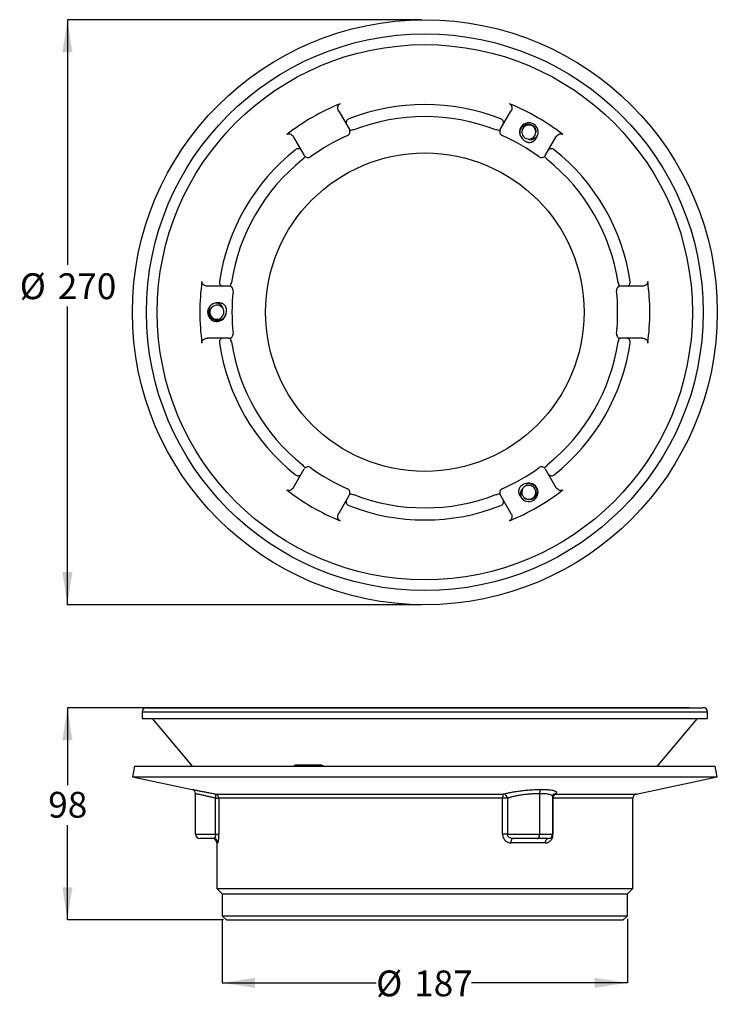
# Model space of a CAD drawing. Units: millimetres. Extents: x 82 to 189, y 41 to 193.
import ezdxf

# ---------------------------------------------------------------- set-up
doc = ezdxf.new("R2010")
doc.units = ezdxf.units.MM
doc.layers.add('BORDER', color=7, linetype='Continuous', lineweight=25)
doc.styles.add('SLDTEXTSTYLE0', font='TXT', dxfattribs={"width": 0.7})
doc.dimstyles.new('SLDDIMSTYLE0', dxfattribs={"dimtxt": 5.037667, "dimasz": 2.686756, "dimexe": 0, "dimexo": 0.0625, "dimgap": 1.259417, "dimtad": 0, "dimtih": 1, "dimtoh": 1, "dimdec": 0, "dimlfac": 3, "dimrnd": 1e-09, "dimzin": 12, "dimdsep": 46, "dimtxsty": 'SLDTEXTSTYLE0', "dimsah": 1, "dimcen": 0.09, "dimadec": 0, "dimazin": 3, "dimtfac": 1, "dimtdec": 3, "dimtofl": 0, "dimtmove": 0, "dimatfit": 3, "dimfxl": 0, "dimfrac": 2, "dimtolj": 1, "dimtzin": 12, "dimarcsym": 0})
doc.dimstyles.new('SLDDIMSTYLE1', dxfattribs={"dimtxt": 5.037667, "dimasz": 2.686756, "dimexe": 0, "dimexo": 0.0625, "dimgap": 1.259417, "dimtad": 0, "dimtih": 1, "dimtoh": 1, "dimdec": 0, "dimlfac": 3, "dimrnd": 1e-09, "dimzin": 12, "dimdsep": 46, "dimtxsty": 'SLDTEXTSTYLE0', "dimsah": 1, "dimcen": 0.09, "dimadec": 0, "dimazin": 3, "dimtfac": 1, "dimtdec": 0, "dimtofl": 0, "dimtmove": 0, "dimatfit": 3, "dimfxl": 0, "dimfrac": 2, "dimtolj": 1, "dimtzin": 12, "dimarcsym": 0})

# ---------------------------------------------------------------- blocks, each defined once
blk = doc.blocks.new('_D')
at = {"layer": 'BORDER'}
for p, q in [((143.46, 192.71), (88.96, 192.71)), ((88.96, 192.71), (88.96, 154.99)), ((88.96, 102.71), (88.96, 148.57)), ((143.46, 102.71), (88.96, 102.71))]:
    blk.add_line(p, q, dxfattribs=at)
for points in [[(88.96, 192.71), (88.19, 187.68), (89.74, 187.68)], [(88.96, 102.71), (89.74, 107.75), (88.19, 107.75)]]:
    blk.add_solid(points, dxfattribs=at)
at = {"layer": 'BORDER', "char_height": 3.969, "attachment_point": 1, "style": 'SLDTEXTSTYLE0'}
for s, insert in [('%%c', (81.63, 153.69)), ('270', (87.48, 153.69))]:
    blk.add_mtext(s, dxfattribs=dict(at, insert=insert))
blk = doc.blocks.new('_D_1')
at = {"layer": 'BORDER'}
for p, q in [((184.63, 86.87), (88.96, 86.87)), ((88.96, 86.87), (88.96, 74.96)), ((88.96, 54.21), (88.96, 68.8)), ((112.96, 54.21), (88.96, 54.21))]:
    blk.add_line(p, q, dxfattribs=at)
for points in [[(88.96, 86.87), (88.19, 81.84), (89.74, 81.84)], [(88.96, 54.21), (89.74, 59.25), (88.19, 59.25)]]:
    blk.add_solid(points, dxfattribs=at)
at = {"layer": 'BORDER', "insert": (86.02, 73.92), "char_height": 3.969, "attachment_point": 1, "style": 'SLDTEXTSTYLE0'}
blk.add_mtext('98', dxfattribs=at)
blk = doc.blocks.new('_D_2')
at = {"layer": 'BORDER'}
for p, q in [((112.8, 54.37), (112.8, 44.54)), ((175.13, 54.37), (175.13, 44.54)), ((112.8, 44.54), (136.47, 44.54)), ((175.13, 44.54), (151.14, 44.54))]:
    blk.add_line(p, q, dxfattribs=at)
for points in [[(112.8, 44.54), (117.83, 43.76), (117.83, 45.31)], [(175.13, 44.54), (170.09, 45.31), (170.09, 43.76)]]:
    blk.add_solid(points, dxfattribs=at)
at = {"layer": 'BORDER', "char_height": 3.969, "attachment_point": 1, "style": 'SLDTEXTSTYLE0'}
for s, insert in [('%%c', (136.47, 46.44)), ('187', (142.32, 46.44))]:
    blk.add_mtext(s, dxfattribs=dict(at, insert=insert))

msp = doc.modelspace()

# ---------------------------------------------------------------- linework, layer by layer
at = {"color": 7, "linetype": 'Continuous', "lineweight": 25}
for p, q in [((130.71, 178.66), (132.35, 175.83)), ((155.57, 175.83), (157.21, 178.66)), ((123.78, 174.66), (125.42, 171.83)), ((162.5, 171.83), (164.14, 174.66)), ((113.81, 151.71), (110.53, 151.71)), ((177.39, 151.71), (174.11, 151.71)), ((113.81, 143.71), (110.53, 143.71)), ((177.39, 143.71), (174.11, 143.71)), ((123.78, 120.77), (125.42, 123.6)), ((162.5, 123.6), (164.14, 120.77)), ((130.71, 116.77), (132.35, 119.6)), ((155.57, 119.6), (157.21, 116.77)), ((101.13, 86.87), (143.96, 86.87)), ((143.96, 86.87), (186.8, 86.87)), ((100.46, 86.21), (100.46, 85.21)), ((100.46, 85.21), (143.96, 85.21)), ((102.02, 85.21), (108.17, 77.87)), ((143.96, 85.21), (187.46, 85.21)), ((179.92, 78.07), (185.91, 85.21)), ((187.46, 85.21), (187.46, 86.21)), ((99.31, 77.87), (98.96, 76.24)), ((99.31, 77.87), (143.96, 77.87)), ((124.16, 78.07), (127.87, 78.07)), ((143.96, 77.87), (188.62, 77.87)), ((179.85, 78.06), (179.92, 78.07)), ((179.85, 78.07), (179.92, 78.07)), ((188.96, 76.24), (188.62, 77.87)), ((98.96, 76.24), (108.15, 74.29)), ((98.96, 76.24), (143.96, 76.24)), ((143.96, 76.24), (188.96, 76.24)), ((176.49, 73.59), (188.96, 76.24)), ((108.67, 67.41), (108.67, 73.64)), ((111.75, 73.59), (156.12, 73.59)), ((111.77, 72.94), (112.28, 72.94)), ((111.77, 67.41), (111.77, 72.94)), ((155.93, 72.94), (112.28, 72.94)), ((112.28, 72.94), (112.28, 67.41)), ((155.93, 67.41), (155.93, 72.94)), ((156.66, 72.94), (155.93, 72.94)), ((156.66, 72.94), (156.66, 67.41)), ((161.58, 73.64), (161.58, 67.41)), ((161.63, 67.41), (161.63, 73.64)), ((163.63, 67.41), (163.63, 73.19)), ((163.68, 72.94), (163.68, 67.41)), ((175.96, 59.04), (175.96, 72.94)), ((108.67, 67.41), (111.77, 67.41)), ((111.44, 66.74), (109.34, 66.74)), ((111.77, 67.41), (112.28, 67.41)), ((156.66, 67.41), (155.93, 67.41)), ((156.66, 67.41), (161.58, 67.41)), ((161.25, 66.74), (157.51, 66.74)), ((161.3, 66.74), (161.25, 66.74)), ((162.96, 66.74), (161.3, 66.74)), ((161.58, 67.41), (161.63, 67.41)), ((111.96, 66.07), (111.96, 59.04)), ((162.54, 66.07), (157.24, 66.07)), ((111.96, 59.04), (112.8, 58.21)), ((111.96, 59.04), (143.96, 59.04)), ((112.8, 58.21), (112.8, 54.87)), ((112.8, 58.21), (143.96, 58.21)), ((143.96, 59.04), (175.96, 59.04)), ((143.96, 58.21), (175.13, 58.21)), ((175.13, 58.21), (175.96, 59.04)), ((175.13, 54.87), (175.13, 58.21)), ((112.8, 54.87), (113.46, 54.21)), ((112.8, 54.87), (143.96, 54.87)), ((143.96, 54.87), (175.13, 54.87)), ((174.46, 54.21), (175.13, 54.87)), ((113.46, 54.21), (143.96, 54.21)), ((143.96, 54.21), (174.46, 54.21))]:
    msp.add_line(p, q, dxfattribs=at)
at = {"color": 8, "linetype": 'Continuous', "lineweight": 25}
for p, q in [((100.46, 86.21), (143.96, 86.21)), ((143.96, 86.21), (187.46, 86.21)), ((124.16, 78.07), (124.69, 77.87)), ((128.26, 77.87), (127.87, 78.07)), ((163.68, 72.94), (163.63, 72.94)), ((175.96, 72.94), (163.68, 72.94)), ((164.01, 73.59), (176.49, 73.59)), ((161.63, 67.41), (163.63, 67.41)), ((163.68, 67.41), (163.63, 67.41)), ((112.11, 66.07), (111.96, 66.07))]:
    msp.add_line(p, q, dxfattribs=at)
at = {"color": 7, "linetype": 'Continuous', "lineweight": 25, "flags": 128}
for points in [[(157.24, 66.07), (157.24, 66.2), (157.26, 66.33), (157.28, 66.44), (157.32, 66.55), (157.36, 66.63), (157.41, 66.69), (157.46, 66.73), (157.51, 66.74)], [(161.25, 66.74), (161.31, 66.75), (161.38, 66.79), (161.43, 66.85), (161.49, 66.94), (161.53, 67.04), (161.56, 67.15), (161.58, 67.28), (161.58, 67.41)], [(161.3, 66.74), (161.36, 66.75), (161.42, 66.79), (161.48, 66.85), (161.53, 66.94), (161.57, 67.04), (161.6, 67.15), (161.62, 67.28), (161.63, 67.41)], [(162.54, 66.07), (162.55, 66.2), (162.57, 66.33), (162.6, 66.44), (162.65, 66.55), (162.71, 66.63), (162.78, 66.69), (162.85, 66.73), (162.93, 66.74)]]:
    msp.add_lwpolyline(points, dxfattribs=at)
at = {"color": 7, "linetype": 'Continuous', "lineweight": 25}
for radius in [45, 42.83, 41.17, 24.5]:
    msp.add_circle((143.96, 147.71), radius, dxfattribs=at)
for centre, radius, start, end in [((143.96, 147.71), 34.62, 112.1368, 127.8632), ((143.96, 147.71), 31.96, 68.5345, 111.4655), ((143.96, 147.71), 34.62, 52.1368, 67.8632), ((132.46, 176.86), 0.624, 108.1887, 200.2608), ((143.96, 147.71), 30.1, 68.7405, 111.2595), ((155.46, 176.86), 0.624, 339.7392, 71.8113), ((131.77, 175.49), 0.667, 293.691, 30), ((133, 174.88), 0.884, 86.691, 129.4661), ((154.93, 174.88), 0.884, 50.5339, 93.309), ((156.15, 175.49), 0.667, 150, 246.309), ((159.96, 175.43), 1.42, 333.5025, 227.7087), ((159.96, 175.43), 1.08, 353.1465, 261.7359), ((143.96, 147.71), 29.67, 113.691, 126.309), ((143.96, 147.71), 29.67, 53.691, 66.309), ((159.96, 175.43), 1.08, 261.682, 358.6852), ((143.96, 147.71), 31.96, 128.5345, 171.4655), ((124.47, 172.25), 0.624, 39.7392, 131.8113), ((163.45, 172.25), 0.624, 48.1887, 140.2608), ((143.96, 147.71), 31.96, 8.5345, 51.4655), ((143.96, 147.71), 30.1, 128.7405, 171.2595), ((125.92, 170.79), 0.884, 110.5339, 153.309), ((126, 172.16), 0.667, 210, 306.309), ((161.92, 172.16), 0.667, 233.691, 330), ((162.01, 170.79), 0.884, 26.691, 69.4661), ((143.96, 147.71), 30.1, 8.7405, 51.2595), ((143.96, 147.71), 34.62, 172.1368, 187.8632), ((112.97, 152.33), 0.624, 168.1887, 260.2608), ((113.81, 151.05), 0.667, 353.691, 90), ((114.95, 151.8), 0.884, 146.691, 189.4661), ((174.11, 151.05), 0.667, 90, 186.309), ((172.97, 151.8), 0.884, 350.5339, 33.309), ((174.95, 152.33), 0.624, 279.7392, 11.8113), ((143.96, 147.71), 34.62, 352.1368, 7.8632), ((143.96, 147.71), 29.67, 173.691, 186.309), ((143.96, 147.71), 29.67, 353.691, 6.309), ((111.96, 147.71), 1.42, 93.5025, 347.7087), ((111.96, 147.71), 1.08, 113.1465, 21.7359), ((111.96, 147.71), 1.08, 21.682, 118.6852), ((113.81, 144.38), 0.667, 270, 6.309), ((174.11, 144.38), 0.667, 173.691, 270), ((112.97, 143.1), 0.624, 99.7392, 191.8113), ((143.96, 147.71), 31.96, 188.5345, 231.4655), ((114.95, 143.63), 0.884, 170.5339, 213.309), ((143.96, 147.71), 30.1, 188.7405, 231.2595), ((143.96, 147.71), 30.1, 308.7405, 351.2595), ((143.96, 147.71), 31.96, 308.5345, 351.4655), ((172.97, 143.63), 0.884, 326.691, 9.4661), ((174.95, 143.1), 0.624, 348.1887, 80.2608), ((125.92, 124.64), 0.884, 206.691, 249.4661), ((162.01, 124.64), 0.884, 290.5339, 333.309), ((124.47, 123.18), 0.624, 228.1887, 320.2608), ((126, 123.27), 0.667, 53.691, 150), ((143.96, 147.71), 29.67, 233.691, 246.309), ((143.96, 147.71), 29.67, 293.691, 306.309), ((161.92, 123.27), 0.667, 30, 126.309), ((163.45, 123.18), 0.624, 219.7392, 311.8113), ((159.96, 120), 1.42, 213.5025, 107.7087), ((143.96, 147.71), 34.62, 232.1368, 247.8632), ((131.77, 119.94), 0.667, 330, 66.309), ((133, 120.55), 0.884, 230.5339, 273.309), ((154.93, 120.55), 0.884, 266.691, 309.4661), ((156.15, 119.94), 0.667, 113.691, 210), ((143.96, 147.71), 34.62, 292.1368, 307.8632), ((159.96, 120), 1.08, 141.682, 238.6852), ((159.96, 120), 1.08, 233.1465, 141.7359), ((132.46, 118.57), 0.624, 159.7392, 251.8113), ((143.96, 147.71), 30.1, 248.7405, 291.2595), ((155.46, 118.57), 0.624, 288.1887, 20.2608), ((143.96, 147.71), 31.96, 248.5345, 291.4655), ((101.13, 86.21), 0.667, 90, 180), ((186.8, 86.21), 0.667, 0, 90), ((108.01, 73.64), 0.667, 0, 78), ((162.3, 73.73), 0.719, 128.6527, 187.2486), ((162.34, 73.73), 0.719, 128.6606, 187.2676), ((111.61, 72.94), 0.665, 359.7957, 77.6505), ((110.95, 73.25), 0.878, 339.406, 23.0053), ((156.76, 73.04), 0.838, 139.1738, 187.1385), ((155.95, 72.9), 0.714, 3.2475, 75.8718), ((164.35, 73.02), 0.67, 120.5191, 186.4369), ((176.63, 72.94), 0.667, 102, 180), ((109.34, 67.41), 0.667, 180, 270), ((111.3, 66.07), 0.667, 0, 90), ((111.44, 66.08), 0.665, 359.8686, 89.868), ((162.96, 67.41), 0.667, 270, 0)]:
    msp.add_arc(centre, radius, start, end, dxfattribs=at)
at = {"color": 8, "linetype": 'Continuous', "lineweight": 25}
msp.add_arc((164.05, 73), 0.595, 94.2746, 124.4429, dxfattribs=at)
at = {"color": 7, "linetype": 'Continuous', "lineweight": 25}
for points, knots in [([(130.71, 178.66), (130.66, 178.76), (130.62, 178.86), (130.57, 179.06), (130.56, 179.17), (130.58, 179.33), (130.59, 179.38), (130.62, 179.49), (130.64, 179.54), (130.7, 179.63), (130.74, 179.67), (130.82, 179.74), (130.87, 179.76), (130.92, 179.78)], [0, 0, 0, 0, 0.25, 0.25, 0.5, 0.5, 0.625, 0.625, 0.75, 0.75, 0.875, 0.875, 1, 1, 1, 1]), ([(157.01, 179.78), (157.06, 179.76), (157.1, 179.74), (157.19, 179.67), (157.22, 179.63), (157.31, 179.49), (157.34, 179.38), (157.36, 179.17), (157.36, 179.06), (157.31, 178.86), (157.27, 178.76), (157.21, 178.66)], [0, 0, 0, 0, 0.125, 0.125, 0.25, 0.25, 0.5, 0.5, 0.75, 0.75, 1, 1, 1, 1]), ([(159.01, 174.38), (158.93, 174.45), (158.87, 174.54), (158.76, 174.72), (158.72, 174.81), (158.65, 175.01), (158.63, 175.11), (158.61, 175.32), (158.61, 175.42), (158.64, 175.63), (158.66, 175.73), (158.74, 175.93), (158.79, 176.02), (158.88, 176.15), (158.91, 176.19), (158.98, 176.26), (159.02, 176.3), (159.14, 176.4), (159.22, 176.46), (159.36, 176.53), (159.41, 176.56), (159.51, 176.59), (159.61, 176.62), (159.71, 176.64), (159.82, 176.65), (159.87, 176.65), (160.03, 176.64), (160.13, 176.62), (160.33, 176.56), (160.42, 176.52), (160.56, 176.44), (160.6, 176.41), (160.68, 176.34), (160.72, 176.3), (160.82, 176.19), (160.88, 176.1), (160.95, 175.96), (160.97, 175.92), (161.01, 175.82), (161.02, 175.77), (161.05, 175.61), (161.05, 175.51), (161.04, 175.4)], [0, 0, 0, 0, 0.0625, 0.0625, 0.125, 0.125, 0.1875, 0.1875, 0.25, 0.25, 0.3125, 0.3125, 0.375, 0.375, 0.40625, 0.40625, 0.4375, 0.4375, 0.5, 0.5, 0.53125, 0.53125, 0.5625, 0.59375, 0.59375, 0.625, 0.625, 0.6875, 0.6875, 0.75, 0.75, 0.78125, 0.78125, 0.8125, 0.8125, 0.875, 0.875, 0.90625, 0.90625, 0.9375, 0.9375, 1, 1, 1, 1]), ([(122.71, 175.05), (122.75, 175.08), (122.8, 175.11), (122.9, 175.14), (122.96, 175.15), (123.12, 175.16), (123.22, 175.14), (123.42, 175.05), (123.51, 174.99), (123.66, 174.84), (123.73, 174.76), (123.78, 174.66)], [0, 0, 0, 0, 0.125, 0.125, 0.25, 0.25, 0.5, 0.5, 0.75, 0.75, 1, 1, 1, 1]), ([(131.42, 174.6), (131.42, 174.6), (131.41, 174.6), (131.38, 174.58), (131.35, 174.57), (131.32, 174.55)], [0, 0, 0, 0, 0.5, 0.5, 1, 1, 1, 1]), ([(159.01, 174.38), (159.08, 174.29), (159.17, 174.2), (159.31, 174.09), (159.36, 174.06), (159.46, 174), (159.52, 173.97), (159.63, 173.92), (159.68, 173.9), (159.77, 173.88), (159.8, 173.87), (159.85, 173.85), (159.88, 173.85), (159.97, 173.83), (160.03, 173.83), (160.15, 173.84), (160.21, 173.85), (160.32, 173.87), (160.38, 173.88), (160.49, 173.92), (160.55, 173.95), (160.62, 173.99), (160.65, 174.01), (160.7, 174.04), (160.72, 174.06), (160.79, 174.11), (160.88, 174.19), (160.95, 174.28), (161.03, 174.37), (161.06, 174.42), (161.15, 174.57), (161.2, 174.68), (161.23, 174.8)], [0, 0, 0, 0, 0.125, 0.125, 0.1875, 0.1875, 0.25, 0.25, 0.3125, 0.3125, 0.34375, 0.34375, 0.375, 0.375, 0.4375, 0.4375, 0.5, 0.5, 0.5625, 0.5625, 0.625, 0.625, 0.65625, 0.65625, 0.6875, 0.6875, 0.75, 0.8125, 0.8125, 0.875, 0.875, 1, 1, 1, 1]), ([(159.8, 174.36), (159.87, 174.33), (159.93, 174.31), (160.06, 174.28), (160.13, 174.27), (160.26, 174.27), (160.33, 174.28), (160.46, 174.3), (160.52, 174.31), (160.65, 174.36), (160.71, 174.38), (160.83, 174.44), (160.89, 174.48), (161, 174.56), (161.05, 174.6), (161.14, 174.69), (161.19, 174.74), (161.23, 174.8)], [0, 0, 0, 0, 0.125, 0.125, 0.25, 0.25, 0.375, 0.375, 0.5, 0.5, 0.625, 0.625, 0.75, 0.75, 0.875, 0.875, 1, 1, 1, 1]), ([(164.14, 174.66), (164.19, 174.76), (164.26, 174.84), (164.41, 174.99), (164.5, 175.05), (164.65, 175.12), (164.7, 175.13), (164.81, 175.15), (164.86, 175.16), (164.97, 175.15), (165.02, 175.14), (165.12, 175.11), (165.17, 175.08), (165.21, 175.05)], [0, 0, 0, 0, 0.25, 0.25, 0.5, 0.5, 0.625, 0.625, 0.75, 0.75, 0.875, 0.875, 1, 1, 1, 1]), ([(110.53, 151.71), (110.43, 151.71), (110.32, 151.73), (110.12, 151.79), (110.02, 151.84), (109.89, 151.93), (109.85, 151.97), (109.78, 152.05), (109.74, 152.09), (109.7, 152.19), (109.68, 152.24), (109.66, 152.34), (109.66, 152.4), (109.67, 152.45)], [0, 0, 0, 0, 0.25, 0.25, 0.5, 0.5, 0.625, 0.625, 0.75, 0.75, 0.875, 0.875, 1, 1, 1, 1]), ([(178.26, 152.45), (178.27, 152.4), (178.26, 152.34), (178.25, 152.24), (178.23, 152.19), (178.15, 152.04), (178.08, 151.96), (177.91, 151.84), (177.81, 151.79), (177.6, 151.73), (177.5, 151.71), (177.39, 151.71)], [0, 0, 0, 0, 0.125, 0.125, 0.25, 0.25, 0.5, 0.5, 0.75, 0.75, 1, 1, 1, 1]), ([(113.35, 147.41), (113.32, 147.31), (113.28, 147.21), (113.18, 147.03), (113.12, 146.95), (112.98, 146.79), (112.9, 146.72), (112.73, 146.6), (112.64, 146.55), (112.45, 146.47), (112.35, 146.44), (112.14, 146.41), (112.03, 146.4), (111.88, 146.42), (111.83, 146.43), (111.73, 146.45), (111.68, 146.46), (111.53, 146.51), (111.43, 146.56), (111.3, 146.64), (111.26, 146.67), (111.18, 146.74), (111.1, 146.81), (111.04, 146.89), (110.98, 146.98), (110.95, 147.03), (110.88, 147.16), (110.84, 147.26), (110.79, 147.47), (110.78, 147.57), (110.79, 147.73), (110.79, 147.78), (110.81, 147.88), (110.82, 147.93), (110.87, 148.08), (110.92, 148.18), (111, 148.31), (111.03, 148.35), (111.1, 148.43), (111.14, 148.46), (111.26, 148.56), (111.35, 148.62), (111.44, 148.67)], [0, 0, 0, 0, 0.0625, 0.0625, 0.125, 0.125, 0.1875, 0.1875, 0.25, 0.25, 0.3125, 0.3125, 0.375, 0.375, 0.40625, 0.40625, 0.4375, 0.4375, 0.5, 0.5, 0.53125, 0.53125, 0.5625, 0.59375, 0.59375, 0.625, 0.625, 0.6875, 0.6875, 0.75, 0.75, 0.78125, 0.78125, 0.8125, 0.8125, 0.875, 0.875, 0.90625, 0.90625, 0.9375, 0.9375, 1, 1, 1, 1]), ([(113.35, 147.41), (113.39, 147.52), (113.42, 147.64), (113.44, 147.82), (113.45, 147.88), (113.45, 148), (113.44, 148.06), (113.43, 148.18), (113.42, 148.23), (113.4, 148.32), (113.39, 148.35), (113.38, 148.41), (113.37, 148.44), (113.34, 148.52), (113.31, 148.57), (113.24, 148.67), (113.21, 148.72), (113.13, 148.81), (113.09, 148.85), (113, 148.93), (112.95, 148.96), (112.87, 149.01), (112.85, 149.02), (112.79, 149.04), (112.77, 149.06), (112.69, 149.09), (112.57, 149.12), (112.46, 149.15), (112.34, 149.16), (112.28, 149.17), (112.11, 149.17), (111.99, 149.16), (111.88, 149.13)], [0, 0, 0, 0, 0.125, 0.125, 0.1875, 0.1875, 0.25, 0.25, 0.3125, 0.3125, 0.34375, 0.34375, 0.375, 0.375, 0.4375, 0.4375, 0.5, 0.5, 0.5625, 0.5625, 0.625, 0.625, 0.65625, 0.65625, 0.6875, 0.6875, 0.75, 0.8125, 0.8125, 0.875, 0.875, 1, 1, 1, 1]), ([(112.97, 148.12), (112.96, 148.18), (112.94, 148.25), (112.9, 148.37), (112.88, 148.44), (112.81, 148.55), (112.78, 148.61), (112.69, 148.71), (112.65, 148.76), (112.55, 148.85), (112.49, 148.89), (112.38, 148.96), (112.32, 148.99), (112.2, 149.05), (112.14, 149.07), (112.01, 149.11), (111.94, 149.12), (111.88, 149.13)], [0, 0, 0, 0, 0.125, 0.125, 0.25, 0.25, 0.375, 0.375, 0.5, 0.5, 0.625, 0.625, 0.75, 0.75, 0.875, 0.875, 1, 1, 1, 1]), ([(173.52, 145.13), (173.52, 145.13), (173.52, 145.14), (173.52, 145.18), (173.52, 145.21), (173.53, 145.25)], [0, 0, 0, 0, 0.5, 0.5, 1, 1, 1, 1]), ([(109.67, 142.98), (109.66, 143.03), (109.66, 143.09), (109.68, 143.19), (109.7, 143.24), (109.77, 143.39), (109.84, 143.47), (110.02, 143.59), (110.12, 143.64), (110.32, 143.7), (110.43, 143.71), (110.53, 143.71)], [0, 0, 0, 0, 0.125, 0.125, 0.25, 0.25, 0.5, 0.5, 0.75, 0.75, 1, 1, 1, 1]), ([(177.39, 143.71), (177.5, 143.71), (177.6, 143.7), (177.81, 143.64), (177.91, 143.59), (178.04, 143.5), (178.08, 143.46), (178.15, 143.38), (178.18, 143.34), (178.23, 143.24), (178.25, 143.19), (178.26, 143.09), (178.27, 143.03), (178.26, 142.98)], [0, 0, 0, 0, 0.25, 0.25, 0.5, 0.5, 0.625, 0.625, 0.75, 0.75, 0.875, 0.875, 1, 1, 1, 1]), ([(126.95, 123.41), (126.95, 123.41), (126.95, 123.41), (126.99, 123.38), (127.01, 123.37), (127.04, 123.34)], [0, 0, 0, 0, 0.5, 0.5, 1, 1, 1, 1]), ([(159.53, 121.35), (159.41, 121.34), (159.3, 121.3), (159.13, 121.23), (159.08, 121.21), (158.98, 121.15), (158.92, 121.11), (158.83, 121.04), (158.78, 121.01), (158.72, 120.95), (158.69, 120.92), (158.65, 120.88), (158.63, 120.86), (158.58, 120.79), (158.55, 120.74), (158.49, 120.64), (158.47, 120.58), (158.43, 120.47), (158.42, 120.41), (158.39, 120.29), (158.39, 120.24), (158.39, 120.15), (158.39, 120.12), (158.39, 120.06), (158.4, 120.03), (158.41, 119.94), (158.43, 119.83), (158.47, 119.72), (158.52, 119.61), (158.54, 119.55), (158.63, 119.4), (158.7, 119.31), (158.78, 119.22)], [0, 0, 0, 0, 0.125, 0.125, 0.1875, 0.1875, 0.25, 0.25, 0.3125, 0.3125, 0.34375, 0.34375, 0.375, 0.375, 0.4375, 0.4375, 0.5, 0.5, 0.5625, 0.5625, 0.625, 0.625, 0.65625, 0.65625, 0.6875, 0.6875, 0.75, 0.8125, 0.8125, 0.875, 0.875, 1, 1, 1, 1]), ([(159.53, 121.35), (159.63, 121.38), (159.74, 121.39), (159.95, 121.4), (160.05, 121.39), (160.25, 121.35), (160.36, 121.31), (160.54, 121.23), (160.63, 121.17), (160.8, 121.05), (160.87, 120.97), (161, 120.81), (161.06, 120.72), (161.13, 120.58), (161.14, 120.53), (161.18, 120.43), (161.19, 120.38), (161.22, 120.23), (161.23, 120.12), (161.22, 119.97), (161.21, 119.91), (161.2, 119.81), (161.17, 119.71), (161.13, 119.61), (161.09, 119.52), (161.06, 119.47), (160.98, 119.34), (160.91, 119.26), (160.76, 119.12), (160.68, 119.06), (160.54, 118.98), (160.49, 118.96), (160.39, 118.92), (160.34, 118.91), (160.19, 118.87), (160.09, 118.87), (159.93, 118.88), (159.88, 118.88), (159.78, 118.9), (159.72, 118.92), (159.58, 118.97), (159.48, 119.02), (159.4, 119.08)], [0, 0, 0, 0, 0.0625, 0.0625, 0.125, 0.125, 0.1875, 0.1875, 0.25, 0.25, 0.3125, 0.3125, 0.375, 0.375, 0.40625, 0.40625, 0.4375, 0.4375, 0.5, 0.5, 0.53125, 0.53125, 0.5625, 0.59375, 0.59375, 0.625, 0.625, 0.6875, 0.6875, 0.75, 0.75, 0.78125, 0.78125, 0.8125, 0.8125, 0.875, 0.875, 0.90625, 0.90625, 0.9375, 0.9375, 1, 1, 1, 1]), ([(123.78, 120.77), (123.73, 120.67), (123.66, 120.59), (123.51, 120.44), (123.42, 120.38), (123.27, 120.31), (123.22, 120.3), (123.12, 120.28), (123.06, 120.27), (122.96, 120.28), (122.9, 120.29), (122.8, 120.32), (122.75, 120.35), (122.71, 120.38)], [0, 0, 0, 0, 0.25, 0.25, 0.5, 0.5, 0.625, 0.625, 0.75, 0.75, 0.875, 0.875, 1, 1, 1, 1]), ([(159.11, 120.67), (159.06, 120.63), (159.01, 120.59), (158.92, 120.49), (158.88, 120.43), (158.81, 120.32), (158.78, 120.26), (158.73, 120.14), (158.71, 120.07), (158.69, 119.94), (158.68, 119.88), (158.67, 119.74), (158.68, 119.67), (158.69, 119.54), (158.7, 119.48), (158.73, 119.35), (158.75, 119.28), (158.78, 119.22)], [0, 0, 0, 0, 0.125, 0.125, 0.25, 0.25, 0.375, 0.375, 0.5, 0.5, 0.625, 0.625, 0.75, 0.75, 0.875, 0.875, 1, 1, 1, 1]), ([(165.21, 120.38), (165.17, 120.35), (165.12, 120.32), (165.02, 120.29), (164.97, 120.28), (164.81, 120.27), (164.7, 120.29), (164.5, 120.38), (164.41, 120.44), (164.26, 120.59), (164.19, 120.67), (164.14, 120.77)], [0, 0, 0, 0, 0.125, 0.125, 0.25, 0.25, 0.5, 0.5, 0.75, 0.75, 1, 1, 1, 1]), ([(130.92, 115.65), (130.87, 115.67), (130.82, 115.69), (130.74, 115.76), (130.7, 115.8), (130.61, 115.94), (130.58, 116.05), (130.56, 116.26), (130.57, 116.37), (130.62, 116.57), (130.66, 116.67), (130.71, 116.77)], [0, 0, 0, 0, 0.125, 0.125, 0.25, 0.25, 0.5, 0.5, 0.75, 0.75, 1, 1, 1, 1]), ([(157.21, 116.77), (157.27, 116.67), (157.31, 116.57), (157.36, 116.36), (157.36, 116.26), (157.35, 116.1), (157.34, 116.04), (157.3, 115.94), (157.28, 115.89), (157.22, 115.8), (157.19, 115.76), (157.1, 115.69), (157.06, 115.67), (157.01, 115.65)], [0, 0, 0, 0, 0.25, 0.25, 0.5, 0.5, 0.625, 0.625, 0.75, 0.75, 0.875, 0.875, 1, 1, 1, 1]), ([(123.81, 77.87), (123.85, 77.92), (123.9, 78.01), (124.04, 78.06), (124.13, 78.07), (124.16, 78.07)], [0, 0, 0, 0, 0.438902, 0.805865, 1, 1, 1, 1]), ([(127.87, 78.07), (127.95, 78.06), (128.09, 78.05), (128.28, 77.97), (128.38, 77.9), (128.41, 77.87)], [0, 0, 0, 0, 0.405512, 0.808437, 1, 1, 1, 1]), ([(179.65, 77.87), (179.7, 77.92), (179.78, 78.01), (179.84, 78.06), (179.85, 78.07), (179.85, 78.07)], [0, 0, 0, 0, 0.438902, 0.805865, 1, 1, 1, 1]), ([(108.15, 74.29), (108.15, 74.29), (108.17, 74.29), (108.26, 74.27), (108.32, 74.26), (108.5, 74.23), (108.61, 74.21), (108.8, 74.17), (108.86, 74.16), (109.01, 74.13), (109.09, 74.12), (109.33, 74.07), (109.51, 74.03), (109.8, 73.98), (109.9, 73.96), (110.11, 73.92), (110.22, 73.9), (110.55, 73.83), (110.78, 73.79), (111.26, 73.69), (111.5, 73.64), (111.75, 73.59)], [0, 0, 0, 0, 0.125, 0.125, 0.25, 0.25, 0.375, 0.375, 0.4375, 0.4375, 0.5, 0.5, 0.625, 0.625, 0.6875, 0.6875, 0.75, 0.75, 0.875, 0.875, 1, 1, 1, 1]), ([(156.12, 73.59), (156.3, 73.64), (156.49, 73.69), (156.9, 73.79), (157.12, 73.83), (157.46, 73.9), (157.58, 73.92), (157.82, 73.96), (157.94, 73.98), (158.31, 74.03), (158.56, 74.07), (158.95, 74.12), (159.08, 74.13), (159.34, 74.16), (159.47, 74.17), (159.86, 74.21), (160.12, 74.23), (160.64, 74.26), (160.89, 74.27), (161.38, 74.29), (161.62, 74.29), (161.85, 74.29)], [0, 0, 0, 0, 0.125, 0.125, 0.25, 0.25, 0.3125, 0.3125, 0.375, 0.375, 0.5, 0.5, 0.5625, 0.5625, 0.625, 0.625, 0.75, 0.75, 0.875, 0.875, 1, 1, 1, 1]), ([(161.89, 74.29), (162.12, 74.29), (162.34, 74.29), (162.74, 74.27), (162.93, 74.26), (163.27, 74.23), (163.42, 74.21), (163.62, 74.17), (163.68, 74.16), (163.8, 74.13), (163.85, 74.12), (163.99, 74.07), (164.07, 74.03), (164.14, 73.98), (164.16, 73.96), (164.2, 73.92), (164.21, 73.9), (164.22, 73.83), (164.21, 73.79), (164.14, 73.69), (164.08, 73.64), (164.01, 73.59)], [0, 0, 0, 0, 0.125, 0.125, 0.25, 0.25, 0.375, 0.375, 0.4375, 0.4375, 0.5, 0.5, 0.625, 0.625, 0.6875, 0.6875, 0.75, 0.75, 0.875, 0.875, 1, 1, 1, 1]), ([(111.77, 72.94), (111.55, 72.99), (111.34, 73.04), (110.93, 73.14), (110.74, 73.18), (110.45, 73.25), (110.36, 73.27), (110.18, 73.31), (110.1, 73.33), (109.85, 73.38), (109.69, 73.42), (109.41, 73.48), (109.29, 73.51), (109.07, 73.55), (108.98, 73.57), (108.83, 73.61), (108.77, 73.62), (108.69, 73.64), (108.67, 73.64), (108.67, 73.64)], [0, 0, 0, 0, 0.125, 0.125, 0.25, 0.25, 0.3125, 0.3125, 0.375, 0.375, 0.5, 0.5, 0.625, 0.625, 0.75, 0.75, 0.875, 0.875, 1, 1, 1, 1]), ([(161.58, 73.64), (161.39, 73.64), (161.18, 73.64), (160.76, 73.62), (160.54, 73.61), (160.09, 73.57), (159.87, 73.55), (159.53, 73.52), (159.42, 73.51), (159.2, 73.48), (159.09, 73.46), (158.75, 73.42), (158.53, 73.38), (158.22, 73.33), (158.11, 73.31), (157.91, 73.27), (157.81, 73.25), (157.51, 73.18), (157.33, 73.14), (156.98, 73.04), (156.81, 72.99), (156.66, 72.94)], [0, 0, 0, 0, 0.125, 0.125, 0.25, 0.25, 0.375, 0.375, 0.4375, 0.4375, 0.5, 0.5, 0.625, 0.625, 0.6875, 0.6875, 0.75, 0.75, 0.875, 0.875, 1, 1, 1, 1]), ([(163.64, 73.19), (163.64, 73.22), (163.63, 73.31), (163.68, 73.43), (163.73, 73.5), (163.74, 73.5), (163.74, 73.51)], [0, 0, 0, 0, 0.124168, 0.437621, 0.727755, 1, 1, 1, 1]), ([(111.77, 67.41), (111.77, 67.36), (111.77, 67.31), (111.76, 67.21), (111.75, 67.16), (111.73, 67.08), (111.72, 67.03), (111.69, 66.96), (111.68, 66.93), (111.65, 66.87), (111.63, 66.85), (111.6, 66.81), (111.58, 66.79), (111.53, 66.75), (111.49, 66.74), (111.44, 66.74)], [0, 0, 0, 0, 0.125, 0.125, 0.25, 0.25, 0.375, 0.375, 0.5, 0.5, 0.625, 0.625, 0.75, 0.75, 1, 1, 1, 1]), ([(112.11, 66.07), (112.12, 66.07), (112.13, 66.08), (112.14, 66.11), (112.15, 66.14), (112.17, 66.2), (112.18, 66.24), (112.2, 66.33), (112.21, 66.39), (112.23, 66.51), (112.24, 66.57), (112.25, 66.72), (112.26, 66.8), (112.27, 66.96), (112.27, 67.05), (112.28, 67.23), (112.28, 67.32), (112.28, 67.41)], [0, 0, 0, 0, 0.125, 0.125, 0.25, 0.25, 0.375, 0.375, 0.5, 0.5, 0.625, 0.625, 0.75, 0.75, 0.875, 0.875, 1, 1, 1, 1]), ([(155.93, 67.41), (155.93, 67.32), (155.93, 67.22), (155.97, 67.05), (156, 66.96), (156.07, 66.8), (156.11, 66.72), (156.21, 66.57), (156.26, 66.51), (156.39, 66.38), (156.46, 66.33), (156.6, 66.24), (156.67, 66.2), (156.83, 66.14), (156.91, 66.11), (157.07, 66.08), (157.15, 66.07), (157.24, 66.07)], [0, 0, 0, 0, 0.125, 0.125, 0.25, 0.25, 0.375, 0.375, 0.5, 0.5, 0.625, 0.625, 0.75, 0.75, 0.875, 0.875, 1, 1, 1, 1]), ([(157.51, 66.74), (157.41, 66.74), (157.31, 66.75), (157.12, 66.8), (157.03, 66.84), (156.86, 66.96), (156.79, 67.03), (156.71, 67.16), (156.7, 67.21), (156.67, 67.31), (156.66, 67.36), (156.66, 67.41)], [0, 0, 0, 0, 0.25, 0.25, 0.5, 0.5, 0.75, 0.75, 0.875, 0.875, 1, 1, 1, 1]), ([(162.54, 66.07), (162.61, 66.07), (162.69, 66.08), (162.83, 66.11), (162.9, 66.14), (163.04, 66.2), (163.1, 66.24), (163.23, 66.33), (163.29, 66.39), (163.39, 66.51), (163.44, 66.57), (163.53, 66.72), (163.56, 66.8), (163.62, 66.96), (163.65, 67.05), (163.68, 67.23), (163.68, 67.32), (163.68, 67.41)], [0, 0, 0, 0, 0.125, 0.125, 0.25, 0.25, 0.375, 0.375, 0.5, 0.5, 0.625, 0.625, 0.75, 0.75, 0.875, 0.875, 1, 1, 1, 1])]:
    msp.add_open_spline(points, degree=3, knots=knots, dxfattribs=at)
for points in [[(161.85, 74.29), (161.86, 74.29), (161.88, 74.29), (161.89, 74.29)], [(161.63, 73.64), (161.61, 73.64), (161.6, 73.64), (161.58, 73.64)]]:
    msp.add_open_spline(points, degree=3, dxfattribs=at)
at = {"color": 8, "linetype": 'Continuous', "lineweight": 25}
msp.add_open_spline([(163.62, 73.19), (163.62, 73.21), (163.63, 73.27), (163.55, 73.36), (163.36, 73.46), (163.06, 73.54), (162.67, 73.6), (162.19, 73.63), (161.82, 73.64), (161.63, 73.64)], degree=3, knots=[0, 0, 0, 0, 0.048515, 0.205888, 0.367654, 0.523579, 0.683977, 0.839696, 1, 1, 1, 1], dxfattribs=at)

# ---------------------------------------------------------------- dimensions: what is measured, and where the dimension line sits
at = {"layer": 'BORDER'}
dim = msp.add_linear_dim(base=(88.96, 102.71), p1=(143.96, 192.71), p2=(143.96, 102.71), angle=90, text='%%c<>', dimstyle='SLDDIMSTYLE0', dxfattribs=at)
dim.commit()
dim.dimension.update_dxf_attribs({"geometry": '_D', "text_midpoint": (88.96, 151.78), "dimtype": 160})
dim = msp.add_linear_dim(base=(88.96, 54.21), p1=(185.13, 86.87), p2=(113.46, 54.21), angle=90, dimstyle='SLDDIMSTYLE0', dxfattribs=at)
dim.commit()
dim.dimension.update_dxf_attribs({"geometry": '_D_1', "text_midpoint": (88.96, 71.88), "dimtype": 160})
dim = msp.add_linear_dim(base=(112.8, 44.54), p1=(175.13, 54.87), p2=(112.8, 54.87), text='%%c<>', dimstyle='SLDDIMSTYLE1', dxfattribs=at)
dim.commit()
dim.dimension.update_dxf_attribs({"geometry": '_D_2', "text_midpoint": (143.81, 44.54), "dimtype": 160})

doc.saveas('drawing.dxf')
